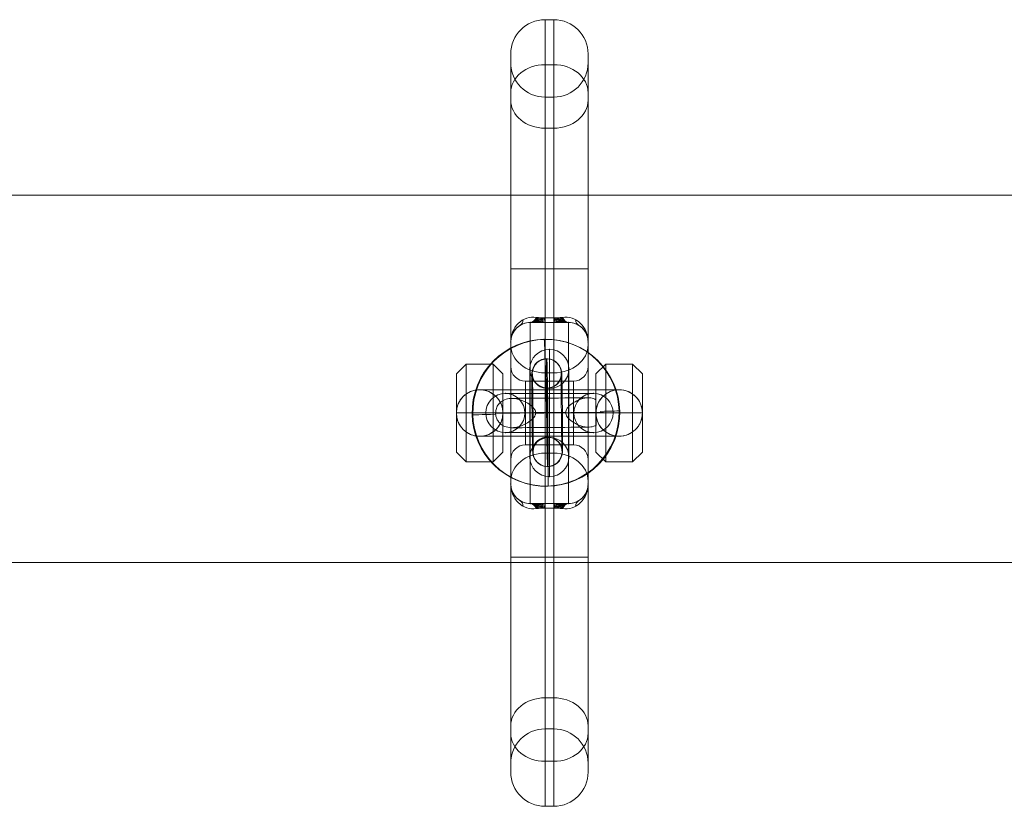
# Model space of a CAD drawing. Units: millimetres. Extents: x 6439 to 17049, y 13086 to 20483.
# Drawn here: x 14518 to 14719, y 18133 to 18294 of the extents above; entities that cross this region are included whole.
import ezdxf

# ---------------------------------------------------------------- set-up
doc = ezdxf.new("R2010")
doc.units = ezdxf.units.MM
doc.header["$MEASUREMENT"] = 0
for name, color, linetype, lineweight in [('Level 2', 7, 'Continuous', 0), ('themes3 - Level 25', 7, 'Continuous', 0), ('themes3 - Level 26', 7, 'Continuous', 0)]:
    doc.layers.add(name, color=color, linetype=linetype, lineweight=lineweight)

# ---------------------------------------------------------------- blocks, each defined once
blk = doc.blocks.new('From Smart Solid_213')
at = {"layer": 'themes3 - Level 25', "color": 156, "linetype": 'Continuous', "lineweight": 13}
for p, q in [((-0.49, 15.02), (-0.34, 14.97)), ((14.92, 0.44), (15.07, 0.39)), ((-15.07, -0.39), (-14.92, -0.44)), ((0.34, -14.97), (0.49, -15.02))]:
    blk.add_line(p, q, dxfattribs=at)
at = {"layer": 'themes3 - Level 25', "color": 156, "linetype": 'Continuous', "lineweight": 13, "extrusion": (0, 0, -1)}
blk.add_ellipse((-0.07, 0.02), major_axis=(-4.17, -14.41), ratio=0.999987, dxfattribs=at)
at = {"layer": 'themes3 - Level 25', "color": 156, "linetype": 'Continuous', "lineweight": 13}
for centre, major_axis, ratio in [((0.07, -0.02), (-4.17, -14.41), 0.999987), ((0.72, -0.01), (-0.02, 3), 0.000837)]:
    blk.add_ellipse(centre, major_axis=major_axis, ratio=ratio, dxfattribs=at)
at = {"layer": 'themes3 - Level 25', "color": 156, "linetype": 'Continuous', "lineweight": 13, "extrusion": (0, 0, -1)}
for centre, major_axis, ratio, start_param, end_param in [((0.07, -0.02), (-0.41, 14.99), 0.00487, 0.001555, 1.572351), ((0.71, 3), (-8, -0.06), 0.001028, 3.302521, 6.002713), ((0.73, 0), (-11, -0.08), 0.001028, 3.142429, 6.268179), ((0.73, 0), (-5, -0.04), 0.001028, 3.98896, 5.332269), ((0.07, -0.02), (-14.99, -0.41), 0.001555, 4.444821, 4.707519), ((0.07, -0.02), (-14.99, -0.41), 0.001555, 3.136723, 3.891), ((0.75, -3), (-8, -0.06), 0.001028, 3.30483, 6.000317)]:
    blk.add_ellipse(centre, major_axis=major_axis, ratio=ratio, start_param=start_param, end_param=end_param, dxfattribs=at)
at = {"layer": 'themes3 - Level 25', "color": 156, "linetype": 'Continuous', "lineweight": 13}
for major_axis, ratio, start_param, end_param in [((-14.99, -0.41), 0.001555, 0.00487, 0.812891), ((-14.99, -0.41), 0.001555, 1.424164, 1.575666), ((-0.41, 14.99), 0.00487, 3.140038, 4.710834)]:
    blk.add_ellipse((0.07, -0.02), major_axis=major_axis, ratio=ratio, start_param=start_param, end_param=end_param, dxfattribs=at)
for points, knots in [([(-2.12, -0.24), (-2.09, -0.11), (-2.09, 0.03), (-2.11, 0.15), (-2.14, 0.28), (-2.18, 0.41), (-2.23, 0.53), (-2.33, 0.73), (-2.47, 0.91), (-2.62, 1.08), (-2.94, 1.42), (-3.32, 1.7), (-3.71, 1.94), (-4.36, 2.34), (-5.07, 2.64), (-5.78, 2.8), (-6.36, 2.94), (-6.95, 2.98), (-7.51, 2.91), (-7.93, 2.85), (-8.35, 2.73), (-8.73, 2.53), (-9.02, 2.37), (-9.3, 2.15), (-9.54, 1.88), (-9.74, 1.66), (-9.9, 1.4), (-10.03, 1.12), (-10.15, 0.83), (-10.23, 0.51), (-10.26, 0.19), (-10.28, -0.09), (-10.27, -0.39), (-10.21, -0.67), (-10.15, -0.94), (-10.06, -1.19), (-9.93, -1.43), (-9.8, -1.68), (-9.64, -1.9), (-9.45, -2.09), (-9.24, -2.31), (-8.99, -2.5), (-8.73, -2.64), (-8.35, -2.85), (-7.92, -2.97), (-7.49, -3.02), (-6.93, -3.09), (-6.33, -3.04), (-5.75, -2.9), (-5.16, -2.76), (-4.57, -2.52), (-4.01, -2.21), (-3.64, -2), (-3.27, -1.76), (-2.94, -1.46), (-2.75, -1.3), (-2.58, -1.12), (-2.43, -0.92), (-2.33, -0.78), (-2.23, -0.62), (-2.17, -0.45), (-2.15, -0.38), (-2.13, -0.31), (-2.12, -0.24)], [0, 0, 0, 0, 0.016412, 0.016412, 0.016412, 0.032717, 0.032717, 0.032717, 0.061376, 0.061376, 0.061376, 0.121314, 0.121314, 0.121314, 0.223226, 0.223226, 0.223226, 0.306126, 0.306126, 0.306126, 0.367928, 0.367928, 0.367928, 0.416772, 0.416772, 0.416772, 0.457313, 0.457313, 0.457313, 0.498169, 0.498169, 0.498169, 0.534358, 0.534358, 0.534358, 0.569148, 0.569148, 0.569148, 0.606094, 0.606094, 0.606094, 0.648209, 0.648209, 0.648209, 0.711304, 0.711304, 0.711304, 0.794527, 0.794527, 0.794527, 0.879458, 0.879458, 0.879458, 0.936543, 0.936543, 0.936543, 0.968054, 0.968054, 0.968054, 0.991044, 0.991044, 0.991044, 1, 1, 1, 1]), ([(10.21, 2.67), (9.88, 2.86), (9.52, 2.97), (9.16, 3.02), (8.64, 3.1), (8.09, 3.05), (7.56, 2.92), (7.01, 2.78), (6.46, 2.55), (5.94, 2.25), (5.55, 2.03), (5.18, 1.77), (4.84, 1.45), (4.66, 1.29), (4.5, 1.11), (4.36, 0.92), (4.25, 0.77), (4.16, 0.61), (4.11, 0.44), (4.06, 0.31), (4.04, 0.18), (4.04, 0.05), (4.03, -0.09), (4.06, -0.22), (4.1, -0.35), (4.15, -0.52), (4.23, -0.68), (4.33, -0.82), (4.52, -1.09), (4.76, -1.32), (5, -1.53), (5.51, -1.95), (6.08, -2.27), (6.64, -2.51), (7.25, -2.76), (7.87, -2.92), (8.48, -2.94), (8.92, -2.95), (9.36, -2.9), (9.78, -2.75), (9.94, -2.69), (10.11, -2.61), (10.26, -2.52)], [0, 0, 0, 0, 0.080781, 0.080781, 0.080781, 0.195618, 0.195618, 0.195618, 0.312912, 0.312912, 0.312912, 0.398094, 0.398094, 0.398094, 0.441806, 0.441806, 0.441806, 0.473855, 0.473855, 0.473855, 0.497071, 0.497071, 0.497071, 0.520367, 0.520367, 0.520367, 0.551801, 0.551801, 0.551801, 0.611116, 0.611116, 0.611116, 0.73407, 0.73407, 0.73407, 0.865258, 0.865258, 0.865258, 0.961366, 0.961366, 0.961366, 1, 1, 1, 1])]:
    blk.add_open_spline(points, degree=3, knots=knots, dxfattribs=at)
blk.add_open_spline([(10.21, 2.67), (10.22, 0.94), (10.24, -0.79), (10.26, -2.52)], degree=3, dxfattribs=at)
blk = doc.blocks.new('From Smart Solid_501')
at = {"layer": 'themes3 - Level 26', "color": 253, "linetype": 'Continuous', "lineweight": 0}
for p, q in [((-19, 8), (-17, 10)), ((-17, -10), (-17, 10)), ((-11.5, 10), (-17, 10)), ((-11.5, -10), (-11.5, 10)), ((-9.5, 8), (-11.5, 10)), ((9.5, 8), (11.5, 10)), ((11.5, -10), (11.5, 10)), ((17, 10), (11.5, 10)), ((17, -10), (17, 10)), ((19, 8), (17, 10)), ((-19, -8), (-19, 8)), ((-9.5, -8), (-9.5, 8)), ((9.5, -8), (9.5, 8)), ((19, -8), (19, 8)), ((-14.25, 4.75), (-14.25, 4.75)), ((-14.25, 4.75), (14.25, 4.75)), ((0, -4.75), (0, 4.75)), ((14.25, 4.75), (14.25, 4.75)), ((-19, 0), (-17, 0)), ((-19, 0), (-19, 0)), ((-19, 0), (19, 0)), ((-11.5, 0), (-17, 0)), ((-9.5, 0), (-11.5, 0)), ((-9.5, 0), (-9.5, 0)), ((-9.5, 0), (9.5, 0)), ((9.5, 0), (9.5, 0)), ((9.5, 0), (11.5, 0)), ((17, 0), (11.5, 0)), ((19, 0), (17, 0)), ((19, 0), (19, 0)), ((-14.25, -4.75), (-14.25, -4.75)), ((-14.25, -4.75), (14.25, -4.75)), ((14.25, -4.75), (14.25, -4.75)), ((-19, -8), (-17, -10)), ((-9.5, -8), (-11.5, -10)), ((9.5, -8), (11.5, -10)), ((19, -8), (17, -10)), ((-11.5, -10), (-17, -10)), ((17, -10), (11.5, -10))]:
    blk.add_line(p, q, dxfattribs=at)
at = {"layer": 'themes3 - Level 26', "color": 253, "linetype": 'Continuous', "lineweight": 0, "extrusion": (0, 0, -1)}
blk.add_arc((14.25, 0), 4.75, 0, 360, dxfattribs=at)
at = {"layer": 'themes3 - Level 26', "color": 253, "linetype": 'Continuous', "lineweight": 0}
blk.add_arc((14.25, 0), 4.75, 0, 360, dxfattribs=at)
for points, knots in [([(-17, 3.87), (-16.86, 3.97), (-16.72, 4.06), (-16.57, 4.14), (-16.09, 4.41), (-15.55, 4.6), (-15, 4.69), (-14.5, 4.77), (-13.97, 4.77), (-13.47, 4.69), (-13.01, 4.61), (-12.56, 4.46), (-12.14, 4.26), (-11.92, 4.15), (-11.7, 4.02), (-11.5, 3.87)], [0, 0, 0, 0, 0.087242, 0.087242, 0.087242, 0.37325, 0.37325, 0.37325, 0.632429, 0.632429, 0.632429, 0.870703, 0.870703, 0.870703, 1, 1, 1, 1]), ([(17, 3.87), (16.55, 4.19), (16.04, 4.43), (15.5, 4.58), (15, 4.72), (14.45, 4.78), (13.92, 4.74), (13.45, 4.71), (12.98, 4.6), (12.54, 4.43), (12.17, 4.29), (11.82, 4.1), (11.5, 3.87)], [0, 0, 0, 0, 0.285942, 0.285942, 0.285942, 0.555884, 0.555884, 0.555884, 0.796578, 0.796578, 0.796578, 1, 1, 1, 1]), ([(-17, 3.87), (-17.35, 3.63), (-17.68, 3.32), (-17.98, 2.95), (-18.27, 2.58), (-18.52, 2.14), (-18.7, 1.67), (-18.86, 1.23), (-18.96, 0.76), (-18.99, 0.28), (-19, 0.19), (-19, 0.1), (-19, 0)], [0, 0, 0, 0, 0.319362, 0.319362, 0.319362, 0.640999, 0.640999, 0.640999, 0.940603, 0.940603, 0.940603, 1, 1, 1, 1]), ([(-9.5, 0), (-9.5, 0.39), (-9.55, 0.79), (-9.65, 1.16), (-9.76, 1.64), (-9.96, 2.09), (-10.21, 2.5), (-10.45, 2.88), (-10.74, 3.23), (-11.05, 3.51), (-11.2, 3.64), (-11.35, 3.76), (-11.5, 3.87)], [0, 0, 0, 0, 0.248064, 0.248064, 0.248064, 0.559217, 0.559217, 0.559217, 0.860116, 0.860116, 0.860116, 1, 1, 1, 1]), ([(9.5, 0), (9.5, 0.39), (9.55, 0.79), (9.64, 1.16), (9.76, 1.64), (9.96, 2.09), (10.21, 2.5), (10.45, 2.88), (10.74, 3.23), (11.05, 3.51), (11.2, 3.64), (11.35, 3.76), (11.5, 3.87)], [0, 0, 0, 0, 0.248064, 0.248064, 0.248064, 0.559217, 0.559217, 0.559217, 0.860116, 0.860116, 0.860116, 1, 1, 1, 1]), ([(17, 3.87), (17.35, 3.63), (17.68, 3.32), (17.98, 2.95), (18.27, 2.58), (18.52, 2.14), (18.7, 1.67), (18.86, 1.23), (18.96, 0.76), (18.99, 0.28), (19, 0.19), (19, 0.1), (19, 0)], [0, 0, 0, 0, 0.319362, 0.319362, 0.319362, 0.640999, 0.640999, 0.640999, 0.940603, 0.940603, 0.940603, 1, 1, 1, 1]), ([(-19, 0), (-19, -0.39), (-18.95, -0.79), (-18.86, -1.16), (-18.74, -1.64), (-18.54, -2.09), (-18.29, -2.49), (-18.05, -2.88), (-17.76, -3.23), (-17.45, -3.51), (-17.3, -3.64), (-17.15, -3.76), (-17, -3.87)], [0, 0, 0, 0, 0.248064, 0.248064, 0.248064, 0.559217, 0.559217, 0.559217, 0.860116, 0.860116, 0.860116, 1, 1, 1, 1]), ([(-11.5, -3.87), (-11.15, -3.63), (-10.82, -3.31), (-10.52, -2.95), (-10.23, -2.57), (-9.98, -2.13), (-9.8, -1.67), (-9.64, -1.23), (-9.54, -0.76), (-9.51, -0.28), (-9.5, -0.19), (-9.5, -0.09), (-9.5, 0)], [0, 0, 0, 0, 0.319362, 0.319362, 0.319362, 0.640999, 0.640999, 0.640999, 0.940603, 0.940603, 0.940603, 1, 1, 1, 1]), ([(11.5, -3.87), (11.15, -3.63), (10.82, -3.31), (10.52, -2.95), (10.23, -2.57), (9.98, -2.13), (9.8, -1.67), (9.64, -1.23), (9.54, -0.76), (9.51, -0.28), (9.5, -0.19), (9.5, -0.09), (9.5, 0)], [0, 0, 0, 0, 0.319362, 0.319362, 0.319362, 0.640999, 0.640999, 0.640999, 0.940603, 0.940603, 0.940603, 1, 1, 1, 1]), ([(19, 0), (19, -0.39), (18.95, -0.79), (18.85, -1.16), (18.74, -1.64), (18.54, -2.09), (18.29, -2.49), (18.05, -2.88), (17.76, -3.23), (17.45, -3.51), (17.3, -3.64), (17.15, -3.76), (17, -3.87)], [0, 0, 0, 0, 0.248064, 0.248064, 0.248064, 0.559217, 0.559217, 0.559217, 0.860116, 0.860116, 0.860116, 1, 1, 1, 1]), ([(-11.5, -3.87), (-11.95, -4.19), (-12.46, -4.43), (-13, -4.58), (-13.5, -4.72), (-14.05, -4.77), (-14.58, -4.74), (-15.05, -4.71), (-15.52, -4.6), (-15.96, -4.43), (-16.33, -4.29), (-16.68, -4.1), (-17, -3.87)], [0, 0, 0, 0, 0.285942, 0.285942, 0.285942, 0.555884, 0.555884, 0.555884, 0.796578, 0.796578, 0.796578, 1, 1, 1, 1]), ([(11.5, -3.87), (11.64, -3.97), (11.78, -4.06), (11.93, -4.14), (12.41, -4.41), (12.95, -4.6), (13.5, -4.69), (14, -4.77), (14.53, -4.77), (15.03, -4.69), (15.49, -4.61), (15.94, -4.46), (16.36, -4.26), (16.58, -4.15), (16.8, -4.02), (17, -3.87)], [0, 0, 0, 0, 0.087242, 0.087242, 0.087242, 0.37325, 0.37325, 0.37325, 0.632429, 0.632429, 0.632429, 0.870703, 0.870703, 0.870703, 1, 1, 1, 1])]:
    blk.add_open_spline(points, degree=3, knots=knots, dxfattribs=at)
blk = doc.blocks.new('From Smart Solid_502')
at = {"layer": 'themes3 - Level 26', "color": 253, "linetype": 'Continuous', "lineweight": 13}
for p, q in [((0, -13), (0, 13)), ((0, -13), (0, 13)), ((-4, -9), (-4, 9)), ((-4, -9), (-4, 9)), ((4, -9), (4, 9)), ((4, -9), (4, 9)), ((0, -5), (0, 5)), ((0, -5), (0, 5)), ((-4, 0), (4, 0)), ((4, 0), (-4, 0))]:
    blk.add_line(p, q, dxfattribs=at)
at = {"layer": 'themes3 - Level 26', "color": 253, "linetype": 'Continuous', "lineweight": 13, "extrusion": (0, 0, -1)}
blk.add_arc((0, 9), 4, 0, 360, dxfattribs=at)
blk.add_arc((0, 9), 4, 0, 360, dxfattribs=at)
blk.add_arc((0, 9), 4, 0, 360, dxfattribs=at)
at = {"layer": 'themes3 - Level 26', "color": 253, "linetype": 'Continuous', "lineweight": 13}
blk.add_arc((0, -9), 4, 0, 360, dxfattribs=at)
blk.add_arc((0, -9), 4, 0, 360, dxfattribs=at)
blk.add_arc((0, -9), 4, 0, 360, dxfattribs=at)
for p in [(0, 13), (-4, 9), (4, 9), (0, 5), (0, -5), (-4, -9), (4, -9), (0, -13)]:
    blk.add_point(p, dxfattribs=at)
blk = doc.blocks.new('From Smart Solid_503')
at = {"layer": 'themes3 - Level 26', "color": 253, "linetype": 'Continuous', "lineweight": 13}
for p, q in [((-9, 4), (9, 4)), ((-9, 4), (9, 4)), ((0, 4), (0, -4)), ((0, -4), (0, 4)), ((-13, 0), (13, 0)), ((-13, 0), (13, 0)), ((-5, 0), (5, 0)), ((-5, 0), (5, 0)), ((-9, -4), (9, -4)), ((-9, -4), (9, -4))]:
    blk.add_line(p, q, dxfattribs=at)
blk.add_arc((-9, 0), 4, 0, 360, dxfattribs=at)
blk.add_arc((-9, 0), 4, 0, 360, dxfattribs=at)
blk.add_arc((-9, 0), 4, 0, 360, dxfattribs=at)
at = {"layer": 'themes3 - Level 26', "color": 253, "linetype": 'Continuous', "lineweight": 13, "extrusion": (0, 0, -1)}
blk.add_arc((-9, 0), 4, 0, 360, dxfattribs=at)
blk.add_arc((-9, 0), 4, 0, 360, dxfattribs=at)
blk.add_arc((-9, 0), 4, 0, 360, dxfattribs=at)
at = {"layer": 'themes3 - Level 26', "color": 253, "linetype": 'Continuous', "lineweight": 13}
for p in [(-9, 4), (9, 4), (-13, 0), (-5, 0), (5, 0), (13, 0), (-9, -4), (9, -4)]:
    blk.add_point(p, dxfattribs=at)
blk = doc.blocks.new('From Smart Solid_504')
at = {"layer": 'themes3 - Level 26', "color": 253, "linetype": 'Continuous', "lineweight": 13}
for p, q in [((0, -13), (0, 13)), ((0, -13), (0, 13)), ((-4, -9), (-4, 9)), ((-4, -9), (-4, 9)), ((4, -9), (4, 9)), ((4, -9), (4, 9)), ((0, -5), (0, 5)), ((0, -5), (0, 5)), ((-4, 0), (4, 0)), ((4, 0), (-4, 0))]:
    blk.add_line(p, q, dxfattribs=at)
at = {"layer": 'themes3 - Level 26', "color": 253, "linetype": 'Continuous', "lineweight": 13, "extrusion": (0, 0, -1)}
blk.add_arc((0, 9), 4, 0, 360, dxfattribs=at)
blk.add_arc((0, 9), 4, 0, 360, dxfattribs=at)
blk.add_arc((0, 9), 4, 0, 360, dxfattribs=at)
at = {"layer": 'themes3 - Level 26', "color": 253, "linetype": 'Continuous', "lineweight": 13}
blk.add_arc((0, -9), 4, 0, 360, dxfattribs=at)
blk.add_arc((0, -9), 4, 0, 360, dxfattribs=at)
blk.add_arc((0, -9), 4, 0, 360, dxfattribs=at)
for p in [(0, 13), (-4, 9), (4, 9), (0, 5), (0, -5), (-4, -9), (4, -9), (0, -13)]:
    blk.add_point(p, dxfattribs=at)
blk = doc.blocks.new('From Smart Solid_505')
at = {"layer": 'themes3 - Level 26', "color": 253, "linetype": 'Continuous', "lineweight": 0}
for p, q in [((-0.9, 29.41), (-0.9, 80.31)), ((-0.9, 80.31), (0.9, 80.31)), ((0.9, 29.41), (0.9, 80.31)), ((-7.9, 29.41), (-7.9, 73.31)), ((7.9, 29.41), (7.9, 73.31)), ((-7.9, 29.41), (-7.9, 71.51)), ((-0.9, 19.4), (-0.9, 71.11)), ((-0.9, 71.11), (0.9, 71.11)), ((0.9, 19.4), (0.9, 71.11)), ((7.9, 29.41), (7.9, 71.51)), ((-7.9, 14.5), (-7.9, 65.38)), ((-0.9, 29.41), (-0.9, 64.51)), ((-0.9, 64.51), (0.9, 64.51)), ((0.9, 29.41), (0.9, 64.51)), ((7.9, 14.5), (7.9, 65.38)), ((-7.9, 63.9), (-7.9, 13.93)), ((7.9, 63.9), (7.9, 13.93)), ((-0.9, 58.17), (-0.9, 8.19)), ((-0.9, 58.17), (0.9, 58.17)), ((0.9, 58.17), (0.9, 8.19)), ((-7.9, 29.41), (-7.9, -29.41)), ((-7.9, -29.41), (-7.9, 29.41)), ((-0.9, 29.41), (-7.9, 29.41)), ((-0.9, 29.41), (-7.9, 29.41)), ((-0.9, 29.41), (-0.9, -29.41)), ((-0.9, -29.41), (-0.9, 29.41)), ((-0.9, 29.41), (0.9, 29.41)), ((-0.9, 29.41), (0.9, 29.41)), ((0.9, -29.41), (0.9, 29.41)), ((0.9, 29.41), (0.9, -29.41)), ((7.9, 29.41), (0.9, 29.41)), ((7.9, 29.41), (0.9, 29.41)), ((7.9, -29.41), (7.9, 29.41)), ((7.9, 29.41), (7.9, -29.41)), ((-0.9, 18.5), (-3.9, 18.5)), ((-3.9, -18.5), (-3.9, 18.5)), ((-3.9, 18.5), (3.9, 18.5)), ((-3.9, 18.5), (3.9, 18.5)), ((-0.9, 19.4), (0.9, 19.4)), ((-0.9, 18.5), (-0.9, 19.4)), ((-0.9, 18.5), (-0.9, 19.4)), ((-0.9, 18.5), (0.9, 18.5)), ((0.9, 18.5), (0.9, 19.4)), ((0.9, 18.5), (3.9, 18.5)), ((3.9, -18.5), (3.9, 18.5)), ((-7.9, -14.5), (-7.9, 14.5)), ((7.9, -14.5), (7.9, 14.5)), ((-7.9, -13.93), (-7.9, 13.93)), ((7.9, -13.93), (7.9, 13.93)), ((-7.9, -9.5), (-7.9, 9.5)), ((-0.9, -8.19), (-0.9, 8.19)), ((-0.9, 8.19), (0.9, 8.19)), ((0.9, -8.19), (0.9, 8.19)), ((7.9, -9.5), (7.9, 9.5)), ((-4.9, -6.5), (-4.9, 6.5)), ((4.9, 6.5), (-4.9, 6.5)), ((4.9, -6.5), (4.9, 6.5)), ((-7.9, 0), (-0.9, 0)), ((-7.9, 0), (-3.9, 0)), ((-4.9, 0), (-7.9, 0)), ((-7.9, 0), (-4.9, 0)), ((4.9, 0), (-4.9, 0)), ((4.9, 0), (-4.9, 0)), ((-3.9, 0), (3.9, 0)), ((-0.9, 0), (0.9, 0)), ((0.9, 0), (7.9, 0)), ((3.9, 0), (7.9, 0)), ((7.9, 0), (4.9, 0)), ((4.9, 0), (7.9, 0)), ((4.9, -6.5), (-4.9, -6.5)), ((-0.9, -8.19), (-0.9, -58.17)), ((-0.9, -8.19), (0.9, -8.19)), ((0.9, -8.19), (0.9, -58.17)), ((-7.9, -13.93), (-7.9, -63.9)), ((7.9, -13.93), (7.9, -63.9)), ((-7.9, -65.38), (-7.9, -14.5)), ((7.9, -65.38), (7.9, -14.5)), ((-0.9, -18.5), (-3.9, -18.5)), ((-3.9, -18.5), (3.9, -18.5)), ((-3.9, -18.5), (3.9, -18.5)), ((-0.9, -18.5), (0.9, -18.5)), ((-0.9, -19.4), (-0.9, -18.5)), ((-0.9, -19.4), (0.9, -19.4)), ((-0.9, -71.11), (-0.9, -19.4)), ((0.9, -18.5), (3.9, -18.5)), ((0.9, -19.4), (0.9, -18.5)), ((0.9, -18.5), (0.9, -19.4)), ((0.9, -71.11), (0.9, -19.4)), ((-7.9, -73.31), (-7.9, -29.41)), ((-7.9, -71.51), (-7.9, -29.41)), ((-0.9, -29.41), (-7.9, -29.41)), ((-0.9, -29.41), (-7.9, -29.41)), ((-0.9, -29.41), (-7.9, -29.41)), ((-0.9, -29.41), (-7.9, -29.41)), ((-0.9, -80.31), (-0.9, -29.41)), ((-0.9, -64.51), (-0.9, -29.41)), ((-0.9, -29.41), (0.9, -29.41)), ((-0.9, -29.41), (0.9, -29.41)), ((-0.9, -29.41), (0.9, -29.41)), ((-0.9, -29.41), (0.9, -29.41)), ((0.9, -64.51), (0.9, -29.41)), ((0.9, -80.31), (0.9, -29.41)), ((7.9, -29.41), (0.9, -29.41)), ((7.9, -29.41), (0.9, -29.41)), ((7.9, -29.41), (0.9, -29.41)), ((7.9, -29.41), (0.9, -29.41)), ((7.9, -71.51), (7.9, -29.41)), ((7.9, -73.31), (7.9, -29.41)), ((-0.9, -58.17), (0.9, -58.17)), ((-0.9, -64.51), (0.9, -64.51)), ((-0.9, -71.11), (0.9, -71.11)), ((-0.9, -80.31), (0.9, -80.31))]:
    blk.add_line(p, q, dxfattribs=at)
for centre, radius, start, end in [((-0.9, 73.31), 7, 90, 180), ((0.9, 73.31), 7, 360, 90), ((-0.9, 71.51), 7, 180, 270), ((0.9, 71.51), 7, 270, 0), ((-3.9, 14.5), 4, 90, 180), ((3.9, 14.5), 4, 360, 90), ((-4.9, 9.5), 3, 180, 270), ((4.9, 9.5), 3, 270, 0)]:
    blk.add_arc(centre, radius, start, end, dxfattribs=at)
at = {"layer": 'themes3 - Level 26', "color": 253, "linetype": 'Continuous', "lineweight": 0, "extrusion": (0, 0, -1)}
for centre, radius, start, end in [((4.9, -9.5), 3, 360, 90), ((-4.9, -9.5), 3, 90, 180), ((3.9, -14.5), 4, 270, 0), ((-3.9, -14.5), 4, 180, 270), ((0.9, -71.51), 7, 0, 90), ((-0.9, -71.51), 7, 90, 180), ((0.9, -73.31), 7, 270, 0), ((-0.9, -73.31), 7, 180, 270)]:
    blk.add_arc(centre, radius, start, end, dxfattribs=at)
at = {"layer": 'themes3 - Level 26', "color": 253, "linetype": 'Continuous', "lineweight": 0}
for centre, major_axis, ratio, start_param, end_param in [((-0.9, 65.38), (-7, 0), 0.819232, 4.712389, 6.283185), ((0.9, 65.38), (-7, 0), 0.819232, 3.141593, 4.712389), ((-8.49, 22.24), (-2.55, 4.3), 0.444581, 3.141593, 3.660325), ((-3.9, 23.5), (0, 5), 0.410551, 3.141593, 3.796314), ((-3.61, 23.5), (0, 5), 0.374219, 3.141593, 3.788189), ((-3.31, 23.5), (0, 5), 0.336533, 3.141593, 3.78083), ((-3.01, 23.5), (0, 5), 0.297573, 3.141593, 3.774265), ((-2.71, 23.5), (0, 5), 0.257438, 3.141593, 3.768518), ((-0.9, 23.5), (7, 0), 0.585166, 4.459709, 4.712389), ((-2.41, 23.5), (0, 5), 0.21625, 3.141593, 3.763614), ((-2.11, 23.5), (0, 5), 0.174149, 3.141593, 3.759572), ((-1.81, 23.5), (0, 5), 0.131294, 3.141593, 3.756409), ((-1.51, 23.5), (0, 5), 0.087858, 3.141593, 3.75414), ((-1.2, 23.5), (0, 5), 0.044029, 3.141593, 3.752774), ((0.9, 23.5), (-7, 0), 0.585166, 1.570796, 1.823477), ((8.49, 22.24), (-2.55, -4.3), 0.444581, 5.764453, 6.283185), ((-11.74, 18.92), (-4.36, 2.45), 0.487961, 3.141593, 3.427131), ((11.74, 18.92), (-4.36, -2.45), 0.487961, 5.997647, 6.283185), ((-0.9, -13.93), (-7, 0), 0.819232, 4.712389, 6.283185), ((0.9, -13.93), (-7, 0), 0.819232, 3.141593, 4.712389), ((-11.74, -18.92), (4.36, 2.45), 0.487961, 5.997647, 6.283185), ((-8.49, -22.24), (2.55, 4.3), 0.444581, 5.764453, 6.283185), ((8.49, -22.24), (2.55, -4.3), 0.444581, 3.141593, 3.660325), ((11.74, -18.92), (4.36, -2.45), 0.487961, 3.141593, 3.427131), ((-3.9, -23.5), (0, 5), 0.410551, 5.628464, 6.283185), ((-0.9, -23.5), (7, 0), 0.585166, 1.570796, 1.823477), ((0.9, -23.5), (-7, 0), 0.585166, 4.459709, 4.712389), ((1.2, -23.5), (0, -5), 0.044029, 3.141593, 3.752774), ((1.51, -23.5), (0, -5), 0.087858, 3.141593, 3.75414), ((1.81, -23.5), (0, -5), 0.131294, 3.141593, 3.756409), ((2.11, -23.5), (0, -5), 0.174149, 3.141593, 3.759572), ((2.41, -23.5), (0, -5), 0.21625, 3.141593, 3.763614), ((2.71, -23.5), (0, -5), 0.257438, 3.141593, 3.768518), ((3.01, -23.5), (0, -5), 0.297573, 3.141593, 3.774265), ((3.31, -23.5), (0, -5), 0.336533, 3.141593, 3.78083), ((3.61, -23.5), (0, -5), 0.374219, 3.141593, 3.788189)]:
    blk.add_ellipse(centre, major_axis=major_axis, ratio=ratio, start_param=start_param, end_param=end_param, dxfattribs=at)
at = {"layer": 'themes3 - Level 26', "color": 253, "linetype": 'Continuous', "lineweight": 0, "extrusion": (0, 0, -1)}
for centre, major_axis, ratio, start_param, end_param in [((-0.9, 63.9), (-7, 0), 0.819232, 4.712389, 6.283185), ((0.9, 63.9), (-7, 0), 0.819232, 3.141593, 4.712389), ((1.2, 23.5), (0, 5), 0.044029, 3.141593, 3.752774), ((1.51, 23.5), (0, 5), 0.087858, 3.141593, 3.75414), ((1.81, 23.5), (0, 5), 0.131294, 3.141593, 3.756409), ((2.11, 23.5), (0, 5), 0.174149, 3.141593, 3.759572), ((2.41, 23.5), (0, 5), 0.21625, 3.141593, 3.763614), ((2.71, 23.5), (0, 5), 0.257438, 3.141593, 3.768518), ((3.01, 23.5), (0, 5), 0.297573, 3.141593, 3.774265), ((3.31, 23.5), (0, 5), 0.336533, 3.141593, 3.78083), ((3.61, 23.5), (0, 5), 0.374219, 3.141593, 3.788189), ((3.9, 23.5), (0, 5), 0.410551, 3.141593, 3.796314), ((3.9, 23.5), (0, 5), 0.410551, 3.141593, 3.796314), ((-0.9, 13.93), (-7, 0), 0.819232, 4.712389, 6.283185), ((0.9, 13.93), (-7, 0), 0.819232, 3.141593, 4.712389), ((-3.9, -23.5), (0, -5), 0.410551, 3.141593, 3.796314), ((-3.61, -23.5), (0, -5), 0.374219, 3.141593, 3.788189), ((-3.31, -23.5), (0, -5), 0.336533, 3.141593, 3.78083), ((-3.01, -23.5), (0, -5), 0.297573, 3.141593, 3.774265), ((-2.71, -23.5), (0, -5), 0.257438, 3.141593, 3.768518), ((-2.41, -23.5), (0, -5), 0.21625, 3.141593, 3.763614), ((-2.11, -23.5), (0, -5), 0.174149, 3.141593, 3.759572), ((-1.81, -23.5), (0, -5), 0.131294, 3.141593, 3.756409), ((-1.51, -23.5), (0, -5), 0.087858, 3.141593, 3.75414), ((-1.2, -23.5), (0, -5), 0.044029, 3.141593, 3.752774), ((3.9, -23.5), (0, 5), 0.410551, 5.628464, 6.283185), ((-0.9, -63.9), (-7, 0), 0.819232, 0, 1.570796), ((0.9, -63.9), (-7, 0), 0.819232, 1.570796, 3.141593), ((-0.9, -65.38), (-7, 0), 0.819232, 4.712389, 6.283185), ((0.9, -65.38), (-7, 0), 0.819232, 3.141593, 4.712389)]:
    blk.add_ellipse(centre, major_axis=major_axis, ratio=ratio, start_param=start_param, end_param=end_param, dxfattribs=at)
at = {"layer": 'themes3 - Level 26', "color": 253, "linetype": 'Continuous', "lineweight": 0}
for points, knots in [([(-7.9, 14.5), (-7.9, 15.9), (-7.36, 17.32), (-5.38, 19.27), (-3.97, 19.73), (-2.65, 19.53)], [0, 0, 0, 0, 0.5, 0.5, 1, 1, 1, 1]), ([(-3.9, 18.5), (-4.4, 18.5), (-4.9, 18.4), (-5.36, 18.23), (-5.82, 18.04), (-6.24, 17.78), (-6.59, 17.46), (-6.96, 17.12), (-7.26, 16.72), (-7.48, 16.29), (-7.7, 15.84), (-7.84, 15.34), (-7.88, 14.85), (-7.89, 14.76), (-7.9, 14.67), (-7.9, 14.57), (-7.9, 14.55), (-7.9, 14.52), (-7.9, 14.5)], [0, 0, 0, 0, 0.22072, 0.22072, 0.22072, 0.447568, 0.447568, 0.447568, 0.686792, 0.686792, 0.686792, 0.940748, 0.940748, 0.940748, 0.987286, 0.987286, 0.987286, 1, 1, 1, 1]), ([(2.65, 19.53), (3.97, 19.73), (5.38, 19.27), (7.36, 17.32), (7.9, 15.9), (7.9, 14.5)], [0, 0, 0, 0, 0.5, 0.5, 1, 1, 1, 1]), ([(7.9, 14.5), (7.9, 14.52), (7.9, 14.55), (7.9, 14.57), (7.9, 14.67), (7.89, 14.76), (7.88, 14.85), (7.84, 15.34), (7.7, 15.84), (7.48, 16.29), (7.26, 16.72), (6.96, 17.12), (6.59, 17.46), (6.24, 17.78), (5.82, 18.04), (5.36, 18.23), (4.9, 18.4), (4.4, 18.5), (3.9, 18.5)], [0, 0, 0, 0, 0.012714, 0.012714, 0.012714, 0.059252, 0.059252, 0.059252, 0.313208, 0.313208, 0.313208, 0.552432, 0.552432, 0.552432, 0.77928, 0.77928, 0.77928, 1, 1, 1, 1]), ([(-7.9, -14.5), (-7.9, -14.52), (-7.9, -14.55), (-7.9, -14.57), (-7.9, -14.67), (-7.89, -14.76), (-7.88, -14.85), (-7.84, -15.34), (-7.7, -15.84), (-7.48, -16.29), (-7.26, -16.72), (-6.96, -17.12), (-6.59, -17.46), (-6.24, -17.78), (-5.82, -18.04), (-5.36, -18.23), (-4.9, -18.4), (-4.4, -18.5), (-3.9, -18.5)], [0, 0, 0, 0, 0.012714, 0.012714, 0.012714, 0.059252, 0.059252, 0.059252, 0.313208, 0.313208, 0.313208, 0.552432, 0.552432, 0.552432, 0.77928, 0.77928, 0.77928, 1, 1, 1, 1]), ([(-2.65, -19.53), (-3.97, -19.73), (-5.38, -19.27), (-7.36, -17.32), (-7.9, -15.9), (-7.9, -14.5)], [0, 0, 0, 0, 0.5, 0.5, 1, 1, 1, 1]), ([(7.9, -14.5), (7.9, -15.9), (7.36, -17.32), (5.38, -19.27), (3.97, -19.73), (2.65, -19.53)], [0, 0, 0, 0, 0.5, 0.5, 1, 1, 1, 1]), ([(3.9, -18.5), (4.4, -18.5), (4.9, -18.4), (5.36, -18.23), (5.82, -18.04), (6.24, -17.78), (6.59, -17.46), (6.96, -17.12), (7.26, -16.72), (7.48, -16.29), (7.7, -15.84), (7.84, -15.34), (7.88, -14.85), (7.89, -14.76), (7.9, -14.67), (7.9, -14.57), (7.9, -14.55), (7.9, -14.52), (7.9, -14.5)], [0, 0, 0, 0, 0.22072, 0.22072, 0.22072, 0.447568, 0.447568, 0.447568, 0.686792, 0.686792, 0.686792, 0.940748, 0.940748, 0.940748, 0.987286, 0.987286, 0.987286, 1, 1, 1, 1])]:
    blk.add_open_spline(points, degree=3, knots=knots, dxfattribs=at)
for p in [(-3.9, 18.5), (3.9, 18.5), (-7.9, 14.5), (7.9, 14.5), (-7.9, -14.5), (7.9, -14.5), (-3.9, -18.5), (3.9, -18.5)]:
    blk.add_point(p, dxfattribs=at)
blk = doc.blocks.new('From Smart Solid_516')
at = {"layer": 'themes3 - Level 26', "color": 253, "lineweight": 13}
for p, q in [((-0.14, 11.01), (-0.07, 10.99)), ((-3.11, 7.98), (-3.04, 7.96)), ((2.89, 8.04), (2.96, 8.02)), ((-0.08, 5.01), (-0.01, 4.99)), ((0.08, -5.01), (0.01, -4.99)), ((-2.89, -8.04), (-2.96, -8.02)), ((3.11, -7.98), (3.04, -7.96)), ((0.14, -11.01), (0.07, -10.99))]:
    blk.add_line(p, q, dxfattribs=at)
for centre, major_axis, ratio in [((-0.11, 8.01), (-0.73, -2.91), 0.999967), ((-0.04, 7.99), (-0.73, -2.91), 0.999967), ((-0.04, 7.99), (-0.73, -2.91), 0.999967), ((-0.1, 0.02), (3, 0.03), 0.002042)]:
    blk.add_ellipse(centre, major_axis=major_axis, ratio=ratio, dxfattribs=at)
at = {"layer": 'themes3 - Level 26', "color": 253, "lineweight": 13, "extrusion": (0, 0, -1)}
for centre, major_axis, start_param, end_param in [((-0.04, 0.01), (0.11, -11), 0.002042, 3.143634), ((0.04, -0.01), (0.11, -11), 3.143634, 6.285227), ((2.96, 0.04), (0.08, -8), 0.002042, 3.143634), ((-3.04, -0.02), (0.08, -8), 0.002042, 3.143634), ((-2.96, -0.04), (0.08, -8), 3.143634, 6.285227), ((3.04, 0.02), (0.08, -8), 3.143634, 6.285227), ((-0.04, 0.01), (0.05, -5), 0.002042, 3.143634), ((0.04, -0.01), (0.05, -5), 3.143634, 6.285227)]:
    blk.add_ellipse(centre, major_axis=major_axis, ratio=0.007837, start_param=start_param, end_param=end_param, dxfattribs=at)
for centre, major_axis, ratio in [((0.1, -0.02), (3, 0.03), 0.002042), ((0.04, -7.99), (0.73, 2.91), 0.999967), ((0.04, -7.99), (0.73, 2.91), 0.999967), ((0.11, -8.01), (0.73, 2.91), 0.999967)]:
    blk.add_ellipse(centre, major_axis=major_axis, ratio=ratio, dxfattribs=at)
blk = doc.blocks.new('From Smart Solid_638')
at = {"layer": 'themes3 - Level 25', "color": 156, "linetype": 'Continuous', "lineweight": 13}
for p, q in [((-902.5, 37.5), (902.5, 37.5)), ((902.5, 37.5), (-902.5, 37.5)), ((902.5, -37.5), (-902.5, -37.5)), ((-902.5, -37.5), (902.5, -37.5))]:
    blk.add_line(p, q, dxfattribs=at)
blk = doc.blocks.new('themes3')
at = {"layer": 'themes3 - Level 25', "color": 156, "linetype": 'Continuous', "lineweight": 13}
for name, p in [('From Smart Solid_638', (14889.32, 18220.61)), ('From Smart Solid_213', (14625.16, 18213.67))]:
    blk.add_blockref(name, p, dxfattribs=at)
at = {"layer": 'themes3 - Level 26', "color": 253, "linetype": 'Continuous', "lineweight": 0}
for name in ['From Smart Solid_505', 'From Smart Solid_501']:
    blk.add_blockref(name, (14625.87, 18213.62), dxfattribs=at)
at = {"layer": 'themes3 - Level 26', "color": 253, "linetype": 'Continuous', "lineweight": 13}
for name in ['From Smart Solid_502', 'From Smart Solid_504', 'From Smart Solid_503']:
    blk.add_blockref(name, (14625.87, 18213.62), dxfattribs=at)
at = {"layer": 'themes3 - Level 26', "color": 253, "lineweight": 13}
blk.add_blockref('From Smart Solid_516', (14625.42, 18213.69), dxfattribs=at)

msp = doc.modelspace()

# ---------------------------------------------------------------- block references
at = {"layer": 'Level 2', "color": 7, "linetype": 'Continuous', "lineweight": 0}
msp.add_blockref('themes3', (0, 0), dxfattribs=at)

doc.saveas('drawing.dxf')
